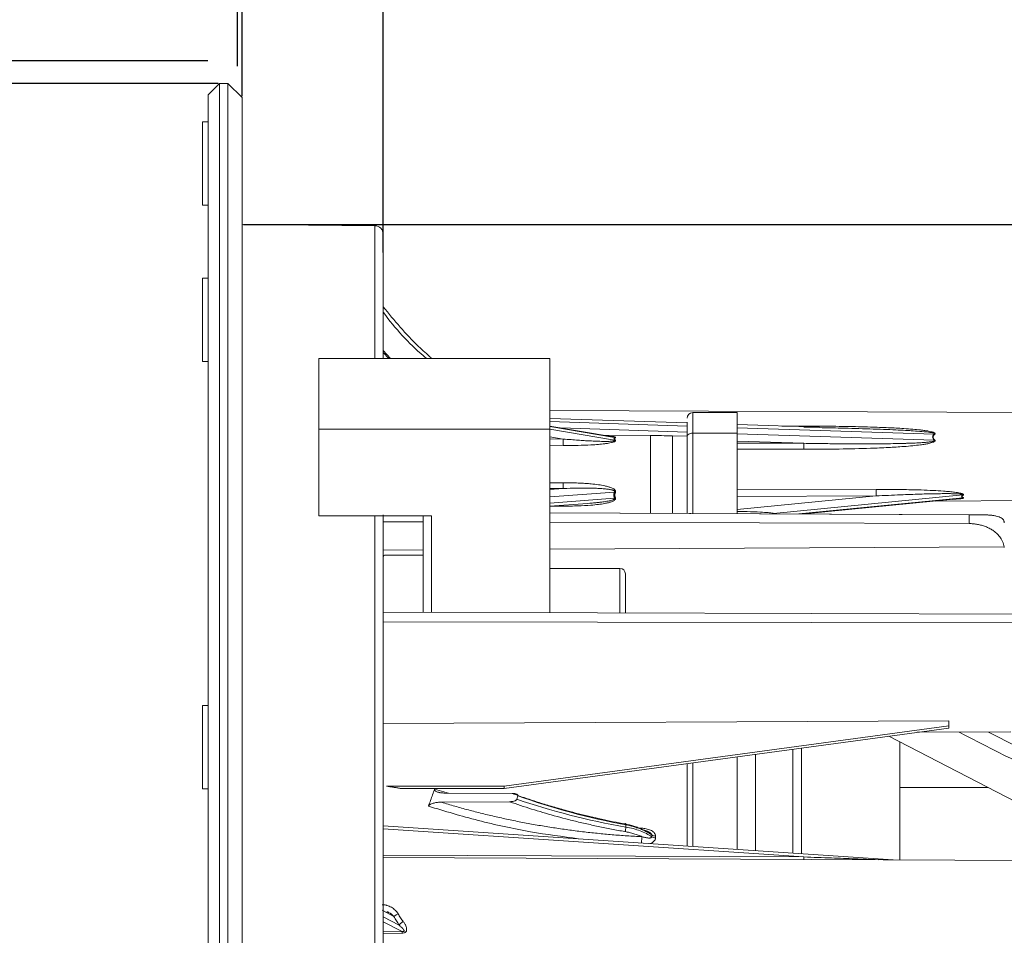
# Model space of a CAD drawing. Units: millimetres. Extents: x 13 to 851, y 13 to 549.
# Drawn here: x 342 to 386, y 312 to 354 of the extents above; entities that cross this region are included whole.
import ezdxf

# ---------------------------------------------------------------- set-up
doc = ezdxf.new("R2010")
doc.units = ezdxf.units.MM
doc.header["$PDSIZE"] = -1
doc.layers.add('BORDER', color=7, linetype='Continuous', lineweight=15)
doc.styles.add('SLDTEXTSTYLE5', font='TXT', dxfattribs={"width": 0.7})
doc.styles.get("Standard").update_dxf_attribs({"font": 'romans.shx'})
doc.dimstyles.new('SLDDIMSTYLE0', dxfattribs={"dimtxt": 3.9, "dimasz": 3.9624, "dimexe": 0, "dimexo": 0.0625, "dimgap": 0.975, "dimtad": 0, "dimtih": 1, "dimtoh": 1, "dimdec": 1, "dimlfac": 2, "dimrnd": 1e-09, "dimzin": 12, "dimdsep": 46, "dimtxsty": 'SLDTEXTSTYLE5', "dimsah": 1, "dimcen": 0.09, "dimadec": 0, "dimazin": 3, "dimtfac": 1, "dimtdec": 1, "dimtofl": 0, "dimtmove": 0, "dimatfit": 3, "dimfxl": 0, "dimfrac": 2, "dimtolj": 1, "dimtzin": 12, "dimarcsym": 0})
doc.dimstyles.new('SLDDIMSTYLE1', dxfattribs={"dimtxt": 3.9, "dimasz": 3.9624, "dimexe": 0, "dimexo": 0.0625, "dimgap": 0.975, "dimtad": 0, "dimtih": 1, "dimtoh": 1, "dimdec": 1, "dimlfac": 2, "dimrnd": 1e-09, "dimzin": 12, "dimdsep": 46, "dimtxsty": 'SLDTEXTSTYLE5', "dimsah": 1, "dimcen": 0.09, "dimadec": 0, "dimazin": 3, "dimtfac": 1, "dimtdec": 1, "dimtmove": 0, "dimatfit": 0, "dimfxl": 0, "dimfrac": 2, "dimtolj": 1, "dimtzin": 12, "dimarcsym": 0})
doc.dimstyles.new('SLDDIMSTYLE2', dxfattribs={"dimtxt": 3.9, "dimasz": 3.9624, "dimexe": 0, "dimexo": 0.0625, "dimgap": 0.975, "dimtad": 0, "dimtih": 1, "dimtoh": 1, "dimdec": 1, "dimlfac": 2, "dimrnd": 1e-09, "dimzin": 4, "dimdsep": 46, "dimtxsty": 'SLDTEXTSTYLE5', "dimsah": 1, "dimcen": 0.09, "dimadec": 0, "dimazin": 1, "dimtfac": 1, "dimtdec": 1, "dimtofl": 0, "dimtmove": 0, "dimatfit": 3, "dimfxl": 0, "dimfrac": 2, "dimtolj": 1, "dimtzin": 12, "dimarcsym": 0})

# ---------------------------------------------------------------- blocks, each defined once
blk = doc.blocks.new('_D')
at = {"layer": 'BORDER', "color": 0, "lineweight": -2}
for p, q in [((350.097, 351.771), (279.821, 351.771)), ((279.821, 347.809), (279.821, 300.399)), ((279.821, 241.483), (279.821, 285.263)), ((350.097, 237.521), (279.821, 237.521))]:
    blk.add_line(p, q, dxfattribs=at)
at = {"layer": 'BORDER', "color": 0}
for points in [[(279.161, 347.809), (280.481, 347.809), (279.821, 351.771)], [(279.161, 241.483), (280.481, 241.483), (279.821, 237.521)]]:
    blk.add_solid(points, dxfattribs=at)
at = {"layer": 'Defpoints', "color": 0}
for p in [(350.16, 351.771), (279.821, 237.521), (350.16, 237.521)]:
    blk.add_point(p, dxfattribs=at)
at = {"layer": 'BORDER', "color": 0, "insert": (279.821, 299.424), "char_height": 3.9, "attachment_point": 2}
blk.add_mtext('\\A1;228.5 [9.00]\\PW/GRL', dxfattribs=at)
blk = doc.blocks.new('_D_1')
at = {"layer": 'BORDER', "color": 0, "lineweight": -2}
for p, q in [((347.472, 391.771), (343.51, 391.771)), ((351.435, 351.834), (351.435, 391.771)), ((351.435, 391.771), (357.984, 391.771)), ((357.984, 343.153), (357.984, 391.771)), ((361.946, 391.771), (365.908, 391.771))]:
    blk.add_line(p, q, dxfattribs=at)
at = {"layer": 'BORDER', "color": 0}
for points in [[(347.472, 392.432), (347.472, 391.111), (351.435, 391.771)], [(361.946, 392.432), (361.946, 391.111), (357.984, 391.771)]]:
    blk.add_solid(points, dxfattribs=at)
at = {"layer": 'Defpoints', "color": 0}
for p in [(357.984, 391.771), (351.435, 351.771), (357.984, 343.091)]:
    blk.add_point(p, dxfattribs=at)
at = {"layer": 'BORDER', "color": 0, "insert": (383.412, 398.364), "char_height": 3.9, "attachment_point": 2}
blk.add_mtext('\\A1;13.1 [0.52]\\PW/GRL', dxfattribs=at)
blk = doc.blocks.new('_D_2')
at = {"layer": 'BORDER', "color": 0, "lineweight": -2}
for p, q in [((351.435, 351.534), (351.435, 439.771)), ((355.397, 439.771), (358.347, 439.771)), ((408.844, 439.771), (397.068, 439.771)), ((412.807, 317.209), (412.807, 439.771))]:
    blk.add_line(p, q, dxfattribs=at)
at = {"layer": 'BORDER', "color": 0}
for points in [[(355.397, 440.432), (355.397, 439.111), (351.435, 439.771)], [(408.844, 440.432), (408.844, 439.111), (412.807, 439.771)]]:
    blk.add_solid(points, dxfattribs=at)
at = {"layer": 'Defpoints', "color": 0}
for p in [(412.807, 439.771), (351.435, 351.471), (412.807, 317.146)]:
    blk.add_point(p, dxfattribs=at)
at = {"layer": 'BORDER', "color": 0, "insert": (377.708, 446.364), "char_height": 3.9, "attachment_point": 2}
blk.add_mtext('\\A1;122.7 [4.83]\\PW/GRL', dxfattribs=at)
blk = doc.blocks.new('_D_3')
at = {"layer": 'BORDER', "color": 0, "lineweight": -2}
for p, q in [((350.555, 350.749), (309.916, 350.749)), ((309.916, 346.786), (309.916, 273.935)), ((309.916, 242.506), (309.916, 266.042)), ((350.555, 238.544), (309.916, 238.544))]:
    blk.add_line(p, q, dxfattribs=at)
at = {"layer": 'BORDER', "color": 0}
for points in [[(309.255, 346.786), (310.576, 346.786), (309.916, 350.749)], [(309.255, 242.506), (310.576, 242.506), (309.916, 238.544)]]:
    blk.add_solid(points, dxfattribs=at)
at = {"layer": 'Defpoints', "color": 0}
for p in [(350.618, 350.749), (309.916, 238.544), (350.618, 238.544)]:
    blk.add_point(p, dxfattribs=at)
at = {"layer": 'BORDER', "color": 0, "insert": (309.916, 272.96), "char_height": 3.9, "attachment_point": 2}
blk.add_mtext('\\A1;%%c224.4 [8.84]', dxfattribs=at)
blk = doc.blocks.new('_D_4')
at = {"layer": 'BORDER', "color": 0, "lineweight": -2}
for p, q in [((347.671, 367.771), (343.709, 367.771)), ((351.634, 350.176), (351.634, 367.771)), ((351.634, 367.771), (357.984, 367.771)), ((357.984, 344.031), (357.984, 367.771)), ((361.946, 367.771), (365.908, 367.771))]:
    blk.add_line(p, q, dxfattribs=at)
at = {"layer": 'BORDER', "color": 0}
for points in [[(347.671, 368.432), (347.671, 367.111), (351.634, 367.771)], [(361.946, 368.432), (361.946, 367.111), (357.984, 367.771)]]:
    blk.add_solid(points, dxfattribs=at)
at = {"layer": 'Defpoints', "color": 0}
for p in [(357.984, 367.771), (351.634, 350.114), (357.984, 343.968)]:
    blk.add_point(p, dxfattribs=at)
at = {"layer": 'BORDER', "color": 0, "insert": (383.412, 370.743), "char_height": 3.9, "attachment_point": 2}
blk.add_mtext('\\A1;12.7 [0.50]', dxfattribs=at)
blk = doc.blocks.new('_D_5')
at = {"layer": 'BORDER', "color": 0, "lineweight": -2}
for p, q in [((351.634, 350.176), (351.634, 415.771)), ((355.596, 415.771), (358.347, 415.771)), ((408.844, 415.771), (397.068, 415.771)), ((412.807, 317.209), (412.807, 415.771))]:
    blk.add_line(p, q, dxfattribs=at)
at = {"layer": 'BORDER', "color": 0}
for points in [[(355.596, 416.432), (355.596, 415.111), (351.634, 415.771)], [(408.844, 416.432), (408.844, 415.111), (412.807, 415.771)]]:
    blk.add_solid(points, dxfattribs=at)
at = {"layer": 'Defpoints', "color": 0}
for p in [(412.807, 415.771), (351.634, 350.114), (412.807, 317.146)]:
    blk.add_point(p, dxfattribs=at)
at = {"layer": 'BORDER', "color": 0, "insert": (377.708, 418.743), "char_height": 3.9, "attachment_point": 2}
blk.add_mtext('\\A1;122.3 [4.82]', dxfattribs=at)
blk = doc.blocks.new('_D_6')
at = {"layer": 'BORDER', "color": 0, "lineweight": -2}
for p, q in [((351.696, 344.404), (440.242, 344.404)), ((440.242, 340.441), (440.242, 299.768)), ((440.242, 248.851), (440.242, 291.875)), ((351.696, 244.889), (440.242, 244.889))]:
    blk.add_line(p, q, dxfattribs=at)
at = {"layer": 'BORDER', "color": 0}
for points in [[(439.582, 340.441), (440.903, 340.441), (440.242, 344.404)], [(439.582, 248.851), (440.903, 248.851), (440.242, 244.889)]]:
    blk.add_solid(points, dxfattribs=at)
at = {"layer": 'Defpoints', "color": 0}
for p in [(351.634, 344.404), (351.634, 244.889), (440.242, 244.889)]:
    blk.add_point(p, dxfattribs=at)
at = {"layer": 'BORDER', "color": 0, "insert": (440.242, 298.793), "char_height": 3.9, "attachment_point": 2}
blk.add_mtext('\\A1;199.0 [7.84]', dxfattribs=at)

msp = doc.modelspace()

# ---------------------------------------------------------------- linework, layer by layer
at = {"color": 7, "linetype": 'Continuous', "lineweight": 15}
for p, q in [((350.618, 350.749), (350.11, 350.236)), ((350.999, 350.749), (350.618, 350.749)), ((350.618, 238.544), (350.618, 350.749)), ((351.634, 350.113), (350.999, 350.749)), ((350.999, 238.544), (350.999, 350.749)), ((350.11, 350.236), (350.11, 239.056)), ((350.11, 349.021), (349.86, 349.021)), ((349.86, 347.146), (349.86, 349.021)), ((349.86, 345.271), (349.86, 347.146)), ((349.86, 345.271), (350.11, 345.271)), ((357.606, 344.349), (351.633, 344.404)), ((350.11, 341.987), (349.86, 341.987)), ((349.86, 339.175), (349.86, 341.987)), ((349.86, 338.237), (349.86, 339.175)), ((357.984, 338.74), (358.318, 338.381)), ((349.86, 338.237), (350.11, 338.237)), ((355.084, 338.381), (355.084, 335.199)), ((355.084, 338.381), (365.484, 338.381)), ((365.484, 335.199), (365.484, 338.381)), ((394.135, 335.918), (365.484, 336.043)), ((373.907, 335.944), (371.911, 335.944)), ((373.907, 335.944), (373.907, 335.02)), ((371.657, 335.48), (365.484, 335.681)), ((377.616, 335.286), (373.907, 335.407)), ((355.084, 331.31), (355.084, 335.199)), ((355.084, 335.199), (365.484, 335.199)), ((368.241, 334.872), (365.484, 335.338)), ((365.484, 326.949), (365.484, 335.199)), ((373.907, 335.02), (371.911, 335.02)), ((373.907, 335.02), (373.907, 331.401)), ((370.007, 334.916), (367.867, 334.935)), ((371.657, 334.879), (371.006, 334.897)), ((371.657, 334.864), (371.657, 331.411)), ((365.484, 331.733), (367.174, 331.86)), ((367.174, 331.862), (367.277, 331.868)), ((375.546, 331.407), (384.06, 332.245)), ((376.938, 331.387), (383.79, 332.062)), ((382.846, 331.969), (394.135, 332.018)), ((383.331, 332.028), (383.789, 332.064)), ((383.938, 332.065), (383.605, 332.044)), ((384.498, 331.355), (365.484, 331.437)), ((365.484, 331.437), (384.353, 331.355)), ((355.084, 331.31), (360.159, 331.31)), ((357.984, 331.037), (359.784, 331.032)), ((359.784, 331.31), (359.784, 326.966)), ((360.159, 331.31), (360.159, 326.965)), ((365.484, 331.013), (384.353, 330.953)), ((384.353, 331.355), (384.353, 330.953)), ((359.784, 329.768), (357.984, 329.758)), ((385.926, 329.908), (365.484, 329.799)), ((359.784, 329.541), (358.084, 329.541)), ((368.634, 328.941), (365.484, 328.941)), ((368.884, 326.939), (368.884, 328.691)), ((389.234, 326.878), (357.984, 326.971)), ((389.234, 326.482), (357.984, 326.539)), ((350.11, 322.771), (349.86, 322.771)), ((349.86, 319.272), (349.86, 322.771)), ((357.984, 321.968), (383.434, 322.083)), ((363.434, 319.145), (383.434, 321.858)), ((383.434, 321.759), (363.434, 319.046)), ((383.434, 321.858), (383.434, 322.083)), ((383.434, 321.759), (383.434, 321.858)), ((387.117, 318.089), (380.741, 321.394)), ((382.012, 321.566), (386.234, 321.585)), ((381.234, 319.085), (381.234, 321.139)), ((373.907, 320.467), (373.907, 316.302)), ((349.86, 319.021), (349.86, 319.272)), ((349.86, 319.021), (350.11, 319.021)), ((358.13, 319.145), (363.434, 319.145)), ((363.434, 319.046), (358.75, 319.046)), ((363.434, 319.046), (363.434, 319.145)), ((381.234, 319.085), (381.234, 315.831)), ((385.195, 319.085), (381.234, 319.085)), ((360.44, 318.879), (360.537, 318.849)), ((363.796, 318.816), (360.754, 318.835)), ((364, 318.555), (364.05, 318.706)), ((360.602, 318.425), (363.676, 318.444)), ((380.933, 315.832), (357.984, 317.365)), ((394.133, 315.775), (357.984, 315.933)), ((357.942, 313.573), (358.47, 313.281))]:
    msp.add_line(p, q, dxfattribs=at)
at = {"color": 8, "linetype": 'Continuous', "lineweight": 15}
for p, q in [((357.606, 344.349), (357.606, 338.381)), ((358.234, 338.381), (357.984, 338.648)), ((371.911, 335.944), (371.911, 335.02)), ((365.484, 335.541), (371.657, 335.34)), ((365.484, 335.317), (368.394, 334.824)), ((368.394, 334.702), (365.484, 335.195)), ((371.657, 335.07), (365.973, 335.256)), ((371.911, 335.02), (371.911, 331.409)), ((373.907, 335.267), (382.78, 334.978)), ((382.78, 334.708), (373.907, 334.997)), ((375.929, 335.341), (376.914, 335.339)), ((376.914, 335.309), (376.914, 335.339)), ((377.613, 335.269), (376.915, 335.284)), ((366.091, 334.758), (365.484, 334.861)), ((365.484, 334.763), (366.091, 334.758)), ((370.007, 331.418), (370.007, 334.916)), ((371.006, 331.413), (371.006, 334.897)), ((376.915, 334.565), (373.907, 334.663)), ((373.907, 334.571), (376.915, 334.565)), ((366.089, 334.469), (365.484, 334.474)), ((376.914, 334.299), (373.907, 334.305)), ((365.484, 332.787), (366.089, 332.789)), ((365.484, 332.486), (366.091, 332.532)), ((366.091, 332.532), (365.484, 332.529)), ((365.484, 332.154), (368.394, 332.374)), ((373.907, 332.466), (380.162, 332.491)), ((368.394, 332.099), (365.484, 331.88)), ((380.164, 332.197), (373.907, 332.172)), ((373.907, 331.581), (380.164, 332.197)), ((384.06, 332.114), (376.694, 331.389)), ((366.089, 331.738), (365.516, 331.735)), ((357.606, 331.31), (357.606, 294.646)), ((368.634, 326.939), (368.634, 328.941)), ((376.412, 316.134), (376.412, 320.807)), ((374.745, 316.246), (374.745, 320.581)), ((371.911, 320.196), (371.911, 316.435)), ((360.918, 318.834), (360.295, 319.016)), ((376.915, 315.96), (357.984, 317.224)), ((369.61, 317.254), (369.362, 317.277)), ((369.628, 317.181), (369.632, 317.2)), ((357.984, 316.037), (376.915, 315.96)), ((358.701, 312.896), (357.984, 313.274)), ((358.838, 312.609), (357.984, 313.046)), ((357.984, 312.599), (358.838, 312.609)), ((358.839, 312.534), (357.984, 312.525))]:
    msp.add_line(p, q, dxfattribs=at)
at = {"color": 7, "linetype": 'Continuous', "lineweight": 15, "flags": 128}
msp.add_lwpolyline([(371.911, 335.02), (371.861, 335.017), (371.813, 335.008), (371.77, 334.994), (371.731, 334.975), (371.7, 334.951), (371.676, 334.924), (371.662, 334.895), (371.657, 334.864)], dxfattribs=at)
at = {"color": 8, "linetype": 'Continuous', "lineweight": 15, "flags": 128}
msp.add_lwpolyline([(385.217, 321.58), (387.744, 320.294), (392.407, 317.919), (394.133, 317.04)], dxfattribs=at)
at = {"color": 7, "linetype": 'Continuous', "lineweight": 15}
for centre, radius, start, end in [((357.603, 343.968), 0.381, 0, 89.4812), ((371.911, 335.69), 0.254, 90, 180), ((369.571, 284.918), 50, 88.3545, 89.5), ((358.084, 329.441), 0.1, 90, 180), ((368.634, 328.691), 0.25, 0, 90)]:
    msp.add_arc(centre, radius, start, end, dxfattribs=at)
for points, knots in [([(351.634, 239.179), (351.634, 239.179), (351.634, 239.536), (351.634, 240.953), (351.634, 242.011), (351.634, 244.79), (351.634, 246.51), (351.634, 250.543), (351.634, 252.858), (351.634, 257.992), (351.634, 260.811), (351.634, 266.848), (351.634, 270.066), (351.634, 276.774), (351.634, 280.264), (351.634, 287.385), (351.634, 291.016), (351.634, 298.276), (351.634, 301.907), (351.634, 309.028), (351.634, 312.519), (351.634, 319.227), (351.634, 322.444), (351.634, 328.481), (351.634, 331.3), (351.634, 336.435), (351.634, 338.749), (351.634, 342.782), (351.634, 344.502), (351.634, 347.281), (351.634, 348.339), (351.634, 349.756), (351.634, 350.114), (351.634, 350.114)], [0, 0, 0, 0, 0.0625, 0.0625, 0.125, 0.125, 0.1875, 0.1875, 0.25, 0.25, 0.3125, 0.3125, 0.375, 0.375, 0.4375, 0.4375, 0.5, 0.5, 0.5625, 0.5625, 0.625, 0.625, 0.6875, 0.6875, 0.75, 0.75, 0.8125, 0.8125, 0.875, 0.875, 0.9375, 0.9375, 1, 1, 1, 1]), ([(357.984, 338.378), (357.984, 338.405), (357.984, 339.264), (357.984, 340.537), (357.984, 342.138), (357.984, 343.202), (357.984, 343.852), (357.984, 343.93), (357.984, 343.968)], [0, 0, 0, 0, 0.006699, 0.215346, 0.419757, 0.619107, 0.812706, 1, 1, 1, 1]), ([(360.146, 338.411), (359.953, 338.58), (359.16, 339.273), (358.49, 340.089), (357.984, 340.707)], [0, 0, 0, 0, 0.243476, 1, 1, 1, 1]), ([(371.657, 335.512), (371.657, 335.51), (371.657, 335.457), (371.657, 335.246), (371.657, 334.99), (371.657, 334.864)], [0, 0, 0, 0, 0.022828, 0.518869, 1, 1, 1, 1]), ([(376.914, 335.339), (377.134, 335.338), (377.564, 335.337), (378.195, 335.331), (378.795, 335.323), (379.365, 335.311), (380.004, 335.295), (380.683, 335.27), (381.318, 335.237), (381.797, 335.202), (382.114, 335.172), (382.351, 335.142), (382.514, 335.116), (382.638, 335.09), (382.72, 335.067), (382.773, 335.044), (382.803, 335.025), (382.82, 335.004), (382.817, 334.98), (382.804, 334.969), (382.797, 334.963)], [0, 0, 0, 0, 0.110016, 0.215004, 0.314968, 0.409913, 0.499847, 0.63436, 0.74971, 0.81757, 0.874823, 0.909055, 0.937412, 0.95748, 0.972842, 0.980944, 0.986947, 0.991318, 0.995173, 1, 1, 1, 1]), ([(381.49, 335.144), (381.343, 335.152), (381.014, 335.17), (380.478, 335.192), (379.655, 335.221), (378.691, 335.248), (377.934, 335.263), (377.613, 335.269)], [0, 0, 0, 0, 0.1142511, 0.2543769, 0.4146504, 0.7512532, 1, 1, 1, 1]), ([(382.78, 334.978), (382.769, 334.967), (382.749, 334.947), (382.726, 334.913), (382.712, 334.88), (382.705, 334.834), (382.723, 334.77), (382.76, 334.73), (382.78, 334.708)], [0, 0, 0, 0, 0.144067, 0.272803, 0.390087, 0.501009, 0.726301, 1, 1, 1, 1]), ([(382.797, 334.963), (382.787, 334.953), (382.766, 334.936), (382.743, 334.906), (382.729, 334.876), (382.724, 334.845), (382.729, 334.814), (382.743, 334.783), (382.766, 334.752), (382.787, 334.733), (382.797, 334.723)], [0, 0, 0, 0, 0.147054, 0.276163, 0.391772, 0.5, 0.608228, 0.723836, 0.852946, 1, 1, 1, 1]), ([(366.089, 334.469), (366.089, 334.504), (366.089, 334.552), (366.089, 334.603), (366.09, 334.655), (366.09, 334.71), (366.091, 334.758)], [0, 0, 0, 0, 0.5, 0.5, 0.5, 1, 1, 1, 1]), ([(368.437, 334.706), (368.44, 334.703), (368.445, 334.696), (368.447, 334.681), (368.433, 334.659), (368.388, 334.636), (368.326, 334.614), (368.235, 334.591), (368.109, 334.567), (367.915, 334.54), (367.653, 334.513), (367.254, 334.487), (366.726, 334.468), (366.31, 334.469), (366.089, 334.469)], [0, 0, 0, 0, 0.009062, 0.018106, 0.036159, 0.063174, 0.091426, 0.126116, 0.182896, 0.251453, 0.365833, 0.500798, 0.733738, 1, 1, 1, 1]), ([(366.091, 334.758), (366.207, 334.748), (366.429, 334.729), (366.743, 334.706), (367.022, 334.687), (367.304, 334.671), (367.583, 334.658), (367.822, 334.651), (367.989, 334.65), (368.097, 334.651), (368.189, 334.653), (368.265, 334.658), (368.324, 334.663), (368.366, 334.671), (368.394, 334.679), (368.407, 334.691), (368.398, 334.699), (368.394, 334.702)], [0, 0, 0, 0, 0.147597, 0.28011, 0.397542, 0.499899, 0.636855, 0.749721, 0.802877, 0.849134, 0.888534, 0.921146, 0.947096, 0.966634, 0.980372, 0.990081, 1, 1, 1, 1]), ([(368.253, 334.878), (368.272, 334.876), (368.306, 334.872), (368.351, 334.865), (368.394, 334.856), (368.431, 334.845), (368.447, 334.832), (368.445, 334.822), (368.44, 334.817), (368.437, 334.814)], [0, 0, 0, 0, 0.189646, 0.355878, 0.500259, 0.700204, 0.848919, 0.924562, 1, 1, 1, 1]), ([(368.437, 334.706), (368.43, 334.705), (368.423, 334.704), (368.416, 334.703), (368.408, 334.703), (368.401, 334.702), (368.394, 334.702)], [0, 0, 0, 0, 0.5, 0.5, 0.5, 1, 1, 1, 1]), ([(368.437, 334.814), (368.433, 334.81), (368.424, 334.803), (368.415, 334.791), (368.409, 334.778), (368.408, 334.769), (368.408, 334.765)], [0, 0, 0, 0, 0.260079, 0.511636, 0.757327, 1, 1, 1, 1]), ([(368.408, 334.765), (368.408, 334.76), (368.409, 334.751), (368.415, 334.736), (368.424, 334.721), (368.433, 334.711), (368.437, 334.706)], [0, 0, 0, 0, 0.242673, 0.488364, 0.739921, 1, 1, 1, 1]), ([(382.797, 334.723), (382.805, 334.716), (382.818, 334.703), (382.819, 334.675), (382.798, 334.65), (382.763, 334.629), (382.707, 334.605), (382.628, 334.58), (382.509, 334.552), (382.351, 334.523), (382.114, 334.488), (381.797, 334.452), (381.318, 334.411), (380.683, 334.372), (379.715, 334.332), (378.446, 334.302), (377.445, 334.3), (376.914, 334.299)], [0, 0, 0, 0, 0.005077, 0.009155, 0.01402, 0.020867, 0.030157, 0.044514, 0.062726, 0.091067, 0.125277, 0.182457, 0.250225, 0.365606, 0.500182, 0.734394, 1, 1, 1, 1]), ([(376.915, 334.565), (376.915, 334.541), (376.914, 334.502), (376.914, 334.455), (376.914, 334.407), (376.914, 334.352), (376.914, 334.299)], [0, 0, 0, 0, 0.5, 0.5, 0.5, 1, 1, 1, 1]), ([(376.915, 334.565), (377.207, 334.56), (377.761, 334.551), (378.548, 334.543), (379.245, 334.539), (379.866, 334.539), (380.419, 334.543), (380.913, 334.549), (381.28, 334.557), (381.535, 334.564), (381.697, 334.569), (381.848, 334.575), (381.987, 334.582), (382.115, 334.589), (382.233, 334.596), (382.339, 334.603), (382.434, 334.611), (382.518, 334.62), (382.591, 334.628), (382.653, 334.637), (382.704, 334.646), (382.744, 334.655), (382.773, 334.665), (382.792, 334.674), (382.803, 334.687), (382.795, 334.701), (382.786, 334.705), (382.78, 334.708)], [0, 0, 0, 0, 0.147585, 0.280123, 0.397617, 0.500066, 0.59381, 0.677152, 0.750095, 0.779211, 0.806467, 0.831863, 0.8554, 0.877079, 0.896901, 0.914867, 0.93098, 0.945243, 0.95766, 0.968237, 0.976984, 0.983922, 0.989088, 0.992582, 0.994743, 0.996765, 1, 1, 1, 1]), ([(382.797, 334.723), (382.795, 334.72), (382.792, 334.718), (382.789, 334.715), (382.786, 334.713), (382.783, 334.71), (382.78, 334.708)], [0, 0, 0, 0, 0.5, 0.5, 0.5, 1, 1, 1, 1]), ([(366.091, 332.532), (366.09, 332.553), (366.09, 332.59), (366.089, 332.636), (366.089, 332.682), (366.089, 332.737), (366.089, 332.789)], [0, 0, 0, 0, 0.5, 0.5, 0.5, 1, 1, 1, 1]), ([(366.089, 332.789), (366.181, 332.789), (366.361, 332.789), (366.624, 332.783), (366.874, 332.774), (367.11, 332.76), (367.375, 332.739), (367.656, 332.707), (367.917, 332.662), (368.111, 332.614), (368.237, 332.573), (368.327, 332.532), (368.388, 332.493), (368.431, 332.451), (368.447, 332.41), (368.445, 332.38), (368.44, 332.366), (368.437, 332.359)], [0, 0, 0, 0, 0.110708, 0.216016, 0.315956, 0.410566, 0.49989, 0.635207, 0.749806, 0.818193, 0.874817, 0.909315, 0.937425, 0.962461, 0.981082, 0.990554, 1, 1, 1, 1]), ([(368.288, 332.466), (368.27, 332.471), (368.228, 332.481), (368.16, 332.493), (368.08, 332.505), (367.988, 332.515), (367.885, 332.525), (367.769, 332.533), (367.642, 332.54), (367.503, 332.545), (367.352, 332.549), (367.084, 332.553), (366.662, 332.551), (366.295, 332.539), (366.091, 332.532)], [0, 0, 0, 0, 0.026473, 0.058086, 0.094896, 0.136938, 0.184235, 0.236805, 0.294658, 0.357805, 0.426251, 0.500003, 0.722064, 1, 1, 1, 1]), ([(368.394, 332.374), (368.398, 332.379), (368.404, 332.389), (368.401, 332.408), (368.387, 332.425), (368.363, 332.439), (368.329, 332.454), (368.303, 332.462), (368.288, 332.466)], [0, 0, 0, 0, 0.113874, 0.2161153, 0.3402849, 0.5072034, 0.7257998, 1, 1, 1, 1]), ([(368.394, 332.374), (368.389, 332.362), (368.38, 332.339), (368.371, 332.304), (368.366, 332.269), (368.365, 332.246), (368.364, 332.234)], [0, 0, 0, 0, 0.257887, 0.509045, 0.755651, 1, 1, 1, 1]), ([(368.394, 332.374), (368.401, 332.371), (368.408, 332.369), (368.416, 332.367), (368.423, 332.364), (368.43, 332.362), (368.437, 332.359)], [0, 0, 0, 0, 0.5, 0.5, 0.5, 1, 1, 1, 1]), ([(368.437, 332.359), (368.433, 332.349), (368.424, 332.329), (368.415, 332.297), (368.409, 332.267), (368.408, 332.246), (368.408, 332.236)], [0, 0, 0, 0, 0.260079, 0.511636, 0.757327, 1, 1, 1, 1]), ([(380.162, 332.491), (380.311, 332.491), (380.602, 332.492), (381.028, 332.489), (381.433, 332.484), (381.817, 332.476), (382.248, 332.464), (382.706, 332.445), (383.134, 332.419), (383.455, 332.393), (383.667, 332.37), (383.824, 332.348), (383.929, 332.329), (384.006, 332.311), (384.055, 332.295), (384.085, 332.279), (384.1, 332.265), (384.1, 332.251), (384.091, 332.243), (384.086, 332.239)], [0, 0, 0, 0, 0.110146, 0.215196, 0.315162, 0.410057, 0.499895, 0.63468, 0.749833, 0.817898, 0.874924, 0.909325, 0.937489, 0.9565, 0.971111, 0.979808, 0.986757, 0.993025, 1, 1, 1, 1]), ([(380.162, 332.491), (380.163, 332.454), (380.163, 332.405), (380.163, 332.353), (380.163, 332.301), (380.163, 332.245), (380.164, 332.197)], [0, 0, 0, 0, 0.5, 0.5, 0.5, 1, 1, 1, 1]), ([(384.06, 332.245), (384.064, 332.247), (384.072, 332.251), (384.074, 332.26), (384.062, 332.267), (384.041, 332.273), (384.01, 332.278), (383.969, 332.283), (383.918, 332.287), (383.856, 332.291), (383.784, 332.294), (383.701, 332.297), (383.608, 332.299), (383.505, 332.3), (383.391, 332.301), (383.266, 332.301), (383.084, 332.3), (382.833, 332.297), (382.503, 332.29), (381.978, 332.276), (381.194, 332.247), (380.534, 332.215), (380.164, 332.197)], [0, 0, 0, 0, 0.004448, 0.007796, 0.011861, 0.017837, 0.026132, 0.036892, 0.050182, 0.066037, 0.084476, 0.105513, 0.129155, 0.155408, 0.184278, 0.215766, 0.249875, 0.322723, 0.406067, 0.499914, 0.719829, 1, 1, 1, 1]), ([(368.437, 332.117), (368.44, 332.11), (368.445, 332.098), (368.447, 332.071), (368.433, 332.033), (368.388, 331.995), (368.326, 331.96), (368.235, 331.924), (368.109, 331.888), (367.915, 331.849), (367.653, 331.811), (367.254, 331.773), (366.726, 331.745), (366.31, 331.74), (366.089, 331.738)], [0, 0, 0, 0, 0.009062, 0.018106, 0.036159, 0.063174, 0.091426, 0.126116, 0.182897, 0.251453, 0.365833, 0.500798, 0.733738, 1, 1, 1, 1]), ([(368.364, 332.234), (368.365, 332.223), (368.366, 332.2), (368.371, 332.166), (368.38, 332.132), (368.389, 332.11), (368.394, 332.099)], [0, 0, 0, 0, 0.244349, 0.490955, 0.742113, 1, 1, 1, 1]), ([(368.437, 332.117), (368.43, 332.114), (368.423, 332.111), (368.416, 332.109), (368.408, 332.106), (368.401, 332.103), (368.394, 332.099)], [0, 0, 0, 0, 0.5, 0.5, 0.5, 1, 1, 1, 1]), ([(368.408, 332.236), (368.408, 332.226), (368.409, 332.206), (368.415, 332.175), (368.424, 332.146), (368.433, 332.126), (368.437, 332.117)], [0, 0, 0, 0, 0.242673, 0.488364, 0.739921, 1, 1, 1, 1]), ([(384.06, 332.245), (384.027, 332.219), (384.012, 332.196), (384.012, 332.175), (384.012, 332.153), (384.027, 332.133), (384.06, 332.114)], [0.48315923, 0.48315923, 0.48315923, 0.48315923, 0.5, 0.5, 0.5, 0.51684077, 0.51684077, 0.51684077, 0.51684077]), ([(384.086, 332.239), (384.079, 332.233), (384.064, 332.223), (384.049, 332.207), (384.04, 332.191), (384.037, 332.176), (384.04, 332.161), (384.049, 332.147), (384.064, 332.134), (384.079, 332.126), (384.086, 332.122)], [0, 0, 0, 0, 0.136706, 0.263648, 0.383639, 0.5, 0.616361, 0.736352, 0.863294, 1, 1, 1, 1]), ([(384.086, 332.122), (384.081, 332.121), (384.077, 332.12), (384.073, 332.118), (384.068, 332.117), (384.064, 332.115), (384.06, 332.114)], [0, 0, 0, 0, 0.5, 0.5, 0.5, 1, 1, 1, 1]), ([(373.907, 331.497), (374.058, 331.496), (374.412, 331.493), (374.879, 331.476), (375.251, 331.454), (375.438, 331.435), (375.514, 331.42), (375.537, 331.413), (375.543, 331.409), (375.546, 331.407)], [0, 0, 0, 0, 0.271882, 0.635631, 0.83994, 0.946655, 0.979214, 0.990851, 1, 1, 1, 1]), ([(357.984, 294.646), (357.984, 296.125), (357.984, 299.134), (357.984, 303.679), (357.984, 308.277), (357.984, 312.862), (357.984, 317.36), (357.984, 321.701), (357.984, 325.784), (357.984, 329.033), (357.984, 330.752), (357.984, 331.351)], [0, 0, 0, 0, 0.107021, 0.217644, 0.331554, 0.448355, 0.567576, 0.688681, 0.811074, 0.934121, 1, 1, 1, 1]), ([(385.068, 331.347), (385.045, 331.348), (385.001, 331.35), (384.932, 331.351), (384.864, 331.352), (384.796, 331.353), (384.71, 331.354), (384.604, 331.354), (384.479, 331.355), (384.395, 331.355), (384.353, 331.355)], [0, 0, 0, 0, 0.10673, 0.210092, 0.310183, 0.407109, 0.500987, 0.670921, 0.836935, 1, 1, 1, 1]), ([(385.068, 331.347), (385.09, 331.347), (385.133, 331.345), (385.195, 331.342), (385.256, 331.338), (385.316, 331.333), (385.373, 331.327), (385.464, 331.316), (385.579, 331.296), (385.703, 331.259), (385.803, 331.21), (385.869, 331.155), (385.908, 331.098), (385.93, 331.044), (385.932, 331.004), (385.934, 330.984)], [0, 0, 0, 0, 0.040357, 0.081129, 0.122406, 0.164274, 0.206814, 0.250105, 0.374265, 0.500164, 0.625692, 0.750024, 0.834555, 0.91769, 1, 1, 1, 1]), ([(384.353, 330.953), (384.384, 330.953), (384.446, 330.952), (384.539, 330.945), (384.632, 330.935), (384.725, 330.92), (384.818, 330.901), (384.909, 330.878), (384.999, 330.851), (385.087, 330.82), (385.173, 330.784), (385.257, 330.744), (385.337, 330.7), (385.417, 330.65), (385.498, 330.592), (385.58, 330.524), (385.659, 330.447), (385.734, 330.359), (385.801, 330.261), (385.858, 330.153), (385.903, 330.034), (385.918, 329.951), (385.926, 329.908)], [0, 0, 0, 0, 0.03983, 0.079992, 0.120488, 0.161316, 0.202478, 0.243974, 0.285803, 0.327967, 0.370464, 0.413295, 0.456461, 0.499961, 0.549092, 0.602045, 0.65882, 0.719415, 0.783831, 0.852068, 0.924124, 1, 1, 1, 1]), ([(385.926, 329.908), (385.928, 329.903), (385.933, 329.892), (385.933, 329.879), (385.934, 329.872)], [0, 0, 0, 0, 0.503939, 1, 1, 1, 1]), ([(376.807, 316.108), (376.807, 316.272), (376.807, 317.446), (376.807, 319.059), (376.807, 320.376), (376.807, 320.86)], [0, 0, 0, 0, 0.0932148, 0.6662946, 1, 1, 1, 1]), ([(371.657, 320.162), (371.657, 319.185), (371.657, 318.008), (371.657, 316.679), (371.657, 316.452)], [0, 0, 0, 0, 0.8294926, 1, 1, 1, 1]), ([(358.13, 319.145), (358.184, 319.137), (358.292, 319.121), (358.448, 319.097), (358.602, 319.072), (358.701, 319.055), (358.75, 319.046)], [0, 0, 0, 0, 0.250033, 0.499934, 0.749867, 1, 1, 1, 1]), ([(360.295, 319.016), (360.267, 318.931), (360.21, 318.76), (360.119, 318.502), (360.054, 318.33), (360.022, 318.243)], [0, 0, 0, 0, 0.328319, 0.661636, 1, 1, 1, 1]), ([(360.754, 318.835), (360.727, 318.836), (360.675, 318.837), (360.601, 318.843), (360.531, 318.853), (360.463, 318.869), (360.398, 318.889), (360.343, 318.918), (360.307, 318.949), (360.289, 318.983), (360.293, 319.005), (360.295, 319.016)], [0, 0, 0, 0, 0.13647, 0.264539, 0.385047, 0.499, 0.633132, 0.748591, 0.83977, 0.91993, 1, 1, 1, 1]), ([(364, 318.555), (363.998, 318.55), (363.994, 318.54), (363.982, 318.527), (363.965, 318.513), (363.941, 318.498), (363.906, 318.482), (363.849, 318.464), (363.786, 318.452), (363.724, 318.446), (363.692, 318.445), (363.676, 318.444)], [0, 0, 0, 0, 0.053047, 0.111818, 0.177628, 0.25139, 0.365125, 0.501554, 0.750533, 0.875136, 1, 1, 1, 1]), ([(363.796, 318.816), (363.813, 318.815), (363.845, 318.815), (363.89, 318.809), (363.927, 318.803), (363.963, 318.794), (363.998, 318.781), (364.03, 318.762), (364.054, 318.736), (364.051, 318.716), (364.05, 318.706)], [0, 0, 0, 0, 0.155086, 0.289845, 0.404436, 0.499067, 0.636601, 0.750385, 0.880496, 1, 1, 1, 1]), ([(363.796, 318.816), (363.896, 318.78), (364.095, 318.708), (364.397, 318.604), (364.701, 318.503), (365.008, 318.404), (365.317, 318.309), (365.629, 318.216), (365.943, 318.125), (366.323, 318.02), (366.77, 317.903), (367.286, 317.777), (367.807, 317.658), (368.333, 317.546), (368.687, 317.477), (368.864, 317.443)], [0, 0, 0, 0, 0.062557, 0.125069, 0.187549, 0.250013, 0.312476, 0.374952, 0.437456, 0.500003, 0.600039, 0.699996, 0.799935, 0.899916, 1, 1, 1, 1]), ([(360.022, 318.243), (360.024, 318.248), (360.029, 318.26), (360.042, 318.275), (360.057, 318.291), (360.077, 318.306), (360.1, 318.321), (360.138, 318.341), (360.196, 318.365), (360.298, 318.394), (360.435, 318.419), (360.545, 318.423), (360.602, 318.425)], [0, 0, 0, 0, 0.0361105, 0.073718, 0.1135549, 0.156239, 0.2022738, 0.252061, 0.3704847, 0.5025156, 0.7445843, 1, 1, 1, 1]), ([(360.602, 318.425), (360.702, 318.394), (360.903, 318.333), (361.206, 318.244), (361.511, 318.158), (361.818, 318.074), (362.127, 317.993), (362.438, 317.915), (362.75, 317.839), (363.065, 317.766), (363.381, 317.695), (363.699, 317.627), (364.019, 317.562), (364.34, 317.499), (364.664, 317.439), (365.097, 317.363), (365.64, 317.274), (366.296, 317.179), (366.956, 317.094), (367.619, 317.021), (368.287, 316.959), (368.958, 316.907), (369.407, 316.882), (369.632, 316.869)], [0, 0, 0, 0, 0.035876, 0.071708, 0.107505, 0.143273, 0.179019, 0.21475, 0.250475, 0.286198, 0.321929, 0.357674, 0.39344, 0.429234, 0.465064, 0.500936, 0.572361, 0.643648, 0.714854, 0.786036, 0.85725, 0.928553, 1, 1, 1, 1]), ([(368.864, 317.101), (368.763, 317.119), (368.561, 317.155), (368.26, 317.211), (367.96, 317.27), (367.662, 317.332), (367.366, 317.396), (367.071, 317.462), (366.778, 317.531), (366.486, 317.602), (366.119, 317.695), (365.678, 317.813), (365.167, 317.96), (364.663, 318.113), (364.165, 318.274), (363.839, 318.388), (363.676, 318.444)], [0, 0, 0, 0, 0.055612, 0.111184, 0.166728, 0.222255, 0.277775, 0.333299, 0.388838, 0.444403, 0.500005, 0.600045, 0.700001, 0.799936, 0.899915, 1, 1, 1, 1]), ([(368.864, 317.443), (368.876, 317.465), (368.887, 317.474), (368.895, 317.467), (368.903, 317.46), (368.907, 317.438), (368.907, 317.406)], [0, 0, 0, 0, 0.5, 0.5, 0.5, 1, 1, 1, 1]), ([(368.864, 317.443), (368.899, 317.436), (368.969, 317.423), (369.071, 317.399), (369.17, 317.372), (369.268, 317.343), (369.363, 317.311), (369.455, 317.277), (369.545, 317.24), (369.603, 317.213), (369.632, 317.2)], [0, 0, 0, 0, 0.125951, 0.251089, 0.375682, 0.500002, 0.624322, 0.748914, 0.874051, 1, 1, 1, 1]), ([(368.907, 317.307), (368.907, 317.275), (368.903, 317.234), (368.895, 317.196), (368.887, 317.158), (368.876, 317.123), (368.864, 317.101)], [0, 0, 0, 0, 0.5, 0.5, 0.5, 1, 1, 1, 1]), ([(368.907, 317.406), (369.135, 317.363), (369.347, 317.303), (369.544, 317.225), (369.643, 317.187), (369.738, 317.143), (369.827, 317.097), (369.913, 317.051), (369.994, 317.002), (370.069, 316.951)], [0.002103708, 0.002103708, 0.002103708, 0.002103708, 0.003434411, 0.003434411, 0.003434411, 0.004099762, 0.004099762, 0.004099762, 0.004749241, 0.004749241, 0.004749241, 0.004749241]), ([(370.069, 316.867), (369.994, 316.917), (369.913, 316.965), (369.827, 317.009), (369.739, 317.055), (369.644, 317.097), (369.545, 317.134), (369.347, 317.209), (369.135, 317.267), (368.907, 317.307)], [0.00353291, 0.00353291, 0.00353291, 0.00353291, 0.004181686, 0.004181686, 0.004181686, 0.004846319, 0.004846319, 0.004846319, 0.006175585, 0.006175585, 0.006175585, 0.006175585]), ([(370.24, 316.9), (370.24, 316.956), (370.214, 317.01), (370.171, 317.056), (370.128, 317.102), (370.072, 317.138), (370.01, 317.165), (369.949, 317.193), (369.882, 317.213), (369.814, 317.227), (369.747, 317.241), (369.679, 317.249), (369.61, 317.254)], [0, 0, 0, 0, 0.000408166, 0.000408166, 0.000408166, 0.000816332, 0.000816332, 0.000816332, 0.001224498, 0.001224498, 0.001224498, 0.001632663, 0.001632663, 0.001632663, 0.001632663]), ([(369.632, 316.869), (369.603, 316.882), (369.545, 316.908), (369.455, 316.943), (369.363, 316.976), (369.268, 317.007), (369.17, 317.035), (369.071, 317.06), (368.969, 317.082), (368.899, 317.095), (368.864, 317.101)], [0, 0, 0, 0, 0.125949, 0.251087, 0.37568, 0.5, 0.62432, 0.748913, 0.87405, 1, 1, 1, 1]), ([(370.069, 316.951), (370.068, 316.955), (370.067, 316.965), (370.061, 316.98), (370.051, 316.995), (370.037, 317.011), (370.019, 317.028), (369.998, 317.045), (369.973, 317.062), (369.945, 317.079), (369.913, 317.096), (369.877, 317.113), (369.821, 317.138), (369.739, 317.169), (369.67, 317.189), (369.632, 317.2)], [0, 0, 0, 0, 0.030188, 0.062031, 0.097069, 0.136433, 0.18089, 0.230949, 0.286939, 0.349074, 0.417471, 0.492212, 0.573349, 0.771177, 1, 1, 1, 1]), ([(369.632, 316.869), (369.662, 316.861), (369.718, 316.847), (369.797, 316.83), (369.867, 316.818), (369.926, 316.812), (369.976, 316.811), (370.016, 316.817), (370.045, 316.828), (370.065, 316.844), (370.067, 316.859), (370.069, 316.867)], [0, 0, 0, 0, 0.182039, 0.345111, 0.489569, 0.615555, 0.723306, 0.813392, 0.887176, 0.947524, 1, 1, 1, 1]), ([(370.24, 316.816), (370.207, 316.817), (370.175, 316.823), (370.146, 316.831), (370.116, 316.84), (370.09, 316.852), (370.069, 316.867)], [0, 0, 0, 0, 0.5, 0.5, 0.5, 1, 1, 1, 1]), ([(376.915, 315.96), (376.915, 315.937), (376.915, 315.892), (376.914, 315.846), (376.914, 315.834), (376.914, 315.828)], [0, 0, 0, 0, 0.361718, 0.7234402, 1, 1, 1, 1]), ([(376.915, 315.96), (377.331, 315.945), (378.099, 315.918), (379.211, 315.876), (379.907, 315.849), (380.251, 315.835)], [0, 0, 0, 0, 0.374509, 0.690104, 1, 1, 1, 1]), ([(357.943, 313.814), (357.961, 313.813), (357.996, 313.812), (358.049, 313.806), (358.103, 313.795), (358.173, 313.777), (358.259, 313.746), (358.355, 313.697), (358.446, 313.638), (358.528, 313.567), (358.601, 313.488), (358.64, 313.428), (358.658, 313.398)], [0, 0, 0, 0, 0.061001, 0.122859, 0.18588, 0.250355, 0.374816, 0.500268, 0.625625, 0.749419, 0.877118, 1, 1, 1, 1]), ([(358.47, 313.281), (358.48, 313.29), (358.492, 313.299), (358.505, 313.309), (358.519, 313.318), (358.534, 313.329), (358.551, 313.339), (358.567, 313.349), (358.584, 313.359), (358.603, 313.369), (358.621, 313.379), (358.64, 313.389), (358.658, 313.398)], [0, 0, 0, 0, 0.25, 0.25, 0.25, 0.5, 0.5, 0.5, 0.75, 0.75, 0.75, 1, 1, 1, 1]), ([(358.47, 313.281), (358.487, 313.248), (358.522, 313.182), (358.579, 313.085), (358.638, 312.989), (358.68, 312.927), (358.701, 312.896)], [0, 0, 0, 0, 0.245564, 0.493751, 0.745067, 1, 1, 1, 1]), ([(358.658, 313.398), (358.675, 313.369), (358.71, 313.31), (358.766, 313.224), (358.824, 313.138), (358.866, 313.083), (358.887, 313.055)], [0, 0, 0, 0, 0.242615, 0.490039, 0.742446, 1, 1, 1, 1]), ([(358.887, 313.055), (358.849, 313.032), (358.811, 313.005), (358.778, 312.977), (358.746, 312.95), (358.719, 312.921), (358.701, 312.896)], [0, 0, 0, 0, 0.5, 0.5, 0.5, 1, 1, 1, 1]), ([(358.838, 312.609), (358.847, 312.607), (358.864, 312.604), (358.887, 312.603), (358.907, 312.605), (358.925, 312.614), (358.931, 312.633), (358.925, 312.658), (358.903, 312.694), (358.862, 312.746), (358.794, 312.815), (358.735, 312.866), (358.701, 312.896)], [0, 0, 0, 0, 0.053054, 0.094732, 0.126323, 0.160002, 0.197254, 0.251133, 0.354252, 0.500863, 0.7097, 1, 1, 1, 1]), ([(358.887, 313.055), (358.899, 313.038), (358.923, 313.006), (358.955, 312.955), (358.988, 312.895), (359.019, 312.825), (359.041, 312.742), (359.045, 312.662), (359.017, 312.596), (358.968, 312.557), (358.908, 312.537), (358.863, 312.535), (358.839, 312.534)], [0, 0, 0, 0, 0.085512, 0.168762, 0.250088, 0.381394, 0.499903, 0.63718, 0.749057, 0.824611, 0.905278, 1, 1, 1, 1]), ([(358.838, 312.609), (358.838, 312.6), (358.838, 312.59), (358.839, 312.577), (358.839, 312.564), (358.839, 312.55), (358.839, 312.534)], [0, 0, 0, 0, 0.5, 0.5, 0.5, 1, 1, 1, 1])]:
    msp.add_open_spline(points, degree=3, knots=knots, dxfattribs=at)
at = {"color": 8, "linetype": 'Continuous', "lineweight": 15}
for points, knots in [([(359.93, 338.381), (359.886, 338.418), (359.17, 339.029), (358.515, 339.737), (357.99, 340.461), (357.984, 340.47)], [0, 0, 0, 0, 0.0606833, 0.9885908, 1, 1, 1, 1]), ([(382.78, 334.978), (382.784, 334.979), (382.79, 334.982), (382.796, 334.987), (382.799, 334.991), (382.8, 334.993), (382.8, 334.996), (382.8, 334.999), (382.798, 335.002), (382.795, 335.006), (382.784, 335.013), (382.696, 335.046), (382.341, 335.085), (381.918, 335.122), (381.573, 335.14), (381.49, 335.144)], [0, 0, 0, 0, 0.008783, 0.015504, 0.018238, 0.020681, 0.022985, 0.025319, 0.027858, 0.03073, 0.037808, 0.058469, 0.239315, 0.816709, 1, 1, 1, 1]), ([(368.394, 334.824), (368.397, 334.825), (368.4, 334.827), (368.403, 334.83), (368.403, 334.832), (368.399, 334.836), (368.385, 334.843), (368.277, 334.871), (368.156, 334.882), (368.049, 334.892)], [0, 0, 0, 0, 0.034561, 0.049988, 0.064933, 0.095932, 0.13253, 0.233081, 1, 1, 1, 1]), ([(367.277, 331.868), (367.351, 331.874), (367.491, 331.886), (367.689, 331.906), (367.853, 331.926), (367.989, 331.945), (368.097, 331.964), (368.189, 331.982), (368.265, 332.001), (368.324, 332.02), (368.366, 332.039), (368.394, 332.057), (368.407, 332.081), (368.398, 332.093), (368.394, 332.099)], [0, 0, 0, 0, 0.187931, 0.354433, 0.499548, 0.605838, 0.698332, 0.777115, 0.842326, 0.894214, 0.933283, 0.960753, 0.980167, 1, 1, 1, 1]), ([(383.789, 332.064), (383.823, 332.067), (383.912, 332.073), (384.009, 332.084), (384.063, 332.099), (384.07, 332.103), (384.073, 332.105), (384.073, 332.108), (384.071, 332.11), (384.066, 332.112), (384.062, 332.113), (384.06, 332.114)], [0, 0, 0, 0, 0.308958, 0.805499, 0.867241, 0.8907, 0.910749, 0.929437, 0.949251, 0.972308, 1, 1, 1, 1]), ([(384.086, 332.122), (384.09, 332.119), (384.098, 332.115), (384.101, 332.106), (384.094, 332.099), (384.079, 332.091), (384.051, 332.083), (384.003, 332.074), (383.962, 332.068), (383.938, 332.065)], [0, 0, 0, 0, 0.092107, 0.174185, 0.258221, 0.355483, 0.47351, 0.703152, 1, 1, 1, 1]), ([(366.089, 331.789), (366.089, 331.787), (366.089, 331.776), (366.089, 331.755), (366.089, 331.738)], [0, 0, 0, 0, 0.17709, 1, 1, 1, 1]), ([(383.899, 321.575), (385.46, 320.779), (388.587, 319.188), (391.997, 317.45), (393.848, 316.509), (394.133, 316.364)], [0, 0, 0, 0, 0.457805, 0.916331, 1, 1, 1, 1]), ([(360.022, 318.243), (360.761, 318.02), (362.244, 317.572), (364.511, 317.083), (366.049, 316.876), (366.769, 316.778)], [0, 0, 0, 0, 0.345445, 0.693517, 1, 1, 1, 1]), ([(369.632, 316.869), (369.629, 316.844), (369.622, 316.793), (369.614, 316.693), (369.611, 316.622), (369.61, 316.592), (369.61, 316.589)], [0, 0, 0, 0, 0.344401, 0.688689, 0.960131, 1, 1, 1, 1]), ([(369.985, 316.564), (369.993, 316.565), (370.035, 316.574), (370.099, 316.608), (370.174, 316.662), (370.229, 316.733), (370.236, 316.788), (370.24, 316.816)], [0, 0, 0, 0, 0.057152, 0.302878, 0.528874, 0.764837, 1, 1, 1, 1]), ([(358.47, 313.281), (358.395, 313.353), (358.3, 313.443), (358.176, 313.49), (358.151, 313.499)], [0, 0, 0, 0, 0.796022, 1, 1, 1, 1])]:
    msp.add_open_spline(points, degree=3, knots=knots, dxfattribs=at)
at = {"color": 7, "linetype": 'Continuous', "lineweight": 15}
for points in [[(382.78, 334.978), (382.786, 334.973), (382.792, 334.967), (382.797, 334.963)], [(368.394, 334.824), (368.374, 334.807), (368.364, 334.789), (368.364, 334.768)], [(368.364, 334.768), (368.364, 334.748), (368.374, 334.726), (368.394, 334.702)], [(368.364, 334.768), (368.379, 334.766), (368.393, 334.765), (368.408, 334.765)], [(368.394, 334.824), (368.408, 334.82), (368.423, 334.816), (368.437, 334.814)], [(368.364, 332.234), (368.379, 332.235), (368.393, 332.236), (368.408, 332.236)], [(384.06, 332.245), (384.068, 332.244), (384.077, 332.241), (384.086, 332.239)], [(368.907, 317.307), (367.192, 317.605), (365.541, 318.025), (364, 318.555)], [(364.05, 318.706), (365.577, 318.163), (367.211, 317.725), (368.907, 317.406)], [(368.907, 317.406), (368.907, 317.373), (368.907, 317.34), (368.907, 317.307)], [(370.069, 316.867), (370.069, 316.895), (370.069, 316.923), (370.069, 316.951)], [(370.24, 316.9), (370.175, 316.903), (370.111, 316.921), (370.069, 316.951)], [(370.24, 316.816), (370.24, 316.844), (370.24, 316.872), (370.24, 316.9)]]:
    msp.add_open_spline(points, degree=3, dxfattribs=at)
at = {"color": 8, "linetype": 'Continuous', "lineweight": 15}
msp.add_open_spline([(369.611, 317.183), (369.61, 317.2), (369.609, 317.225), (369.61, 317.254)], degree=3, dxfattribs=at)

# ---------------------------------------------------------------- dimensions: what is measured, and where the dimension line sits
at = {"layer": 'BORDER'}
for base, p1, p2, dimstyle, picture, middle in [((412.807, 439.771), (351.435, 351.471), (412.807, 317.146), 'SLDDIMSTYLE0', '_D_2', (377.708, 439.771)), ((357.984, 391.771), (351.435, 351.771), (357.984, 343.091), 'SLDDIMSTYLE1', '_D_1', (383.412, 391.771))]:
    dim = msp.add_linear_dim(base=base, p1=p1, p2=p2, text='<>\\PW/GRL', dimstyle=dimstyle, override={"dimtxsty": 'Standard'}, dxfattribs=at)
    dim.commit()
    dim.dimension.update_dxf_attribs({"geometry": picture, "text_midpoint": middle, "dimtype": 160})
for base, p1, p2, angle, dimstyle, picture, middle in [((412.807, 415.771), (351.634, 350.114), (412.807, 317.146), 0, 'SLDDIMSTYLE0', '_D_5', (377.708, 415.771)), ((440.242, 244.889), (351.634, 344.404), (351.634, 244.889), 90, 'SLDDIMSTYLE2', '_D_6', (440.242, 295.821))]:
    dim = msp.add_linear_dim(base=base, p1=p1, p2=p2, angle=angle, dimstyle=dimstyle, override={"dimtxsty": 'Standard'}, dxfattribs=at)
    dim.commit()
    dim.dimension.update_dxf_attribs({"geometry": picture, "text_midpoint": middle, "dimtype": 160})
dim = msp.add_linear_dim(base=(357.984, 367.771), p1=(351.634, 350.114), p2=(357.984, 343.968), dimstyle='SLDDIMSTYLE1', override={"dimtxsty": 'Standard'}, dxfattribs=at)
dim.commit()
dim.dimension.update_dxf_attribs({"geometry": '_D_4', "text_midpoint": (383.412, 367.771), "dimtype": 160})
for base, p1, p2, text, picture, middle in [((279.821, 237.521), (350.16, 351.771), (350.16, 237.521), '<>\\PW/GRL', '_D', (279.821, 292.831)), ((309.916, 238.544), (350.618, 350.749), (350.618, 238.544), '%%c<>', '_D_3', (309.916, 269.989))]:
    dim = msp.add_linear_dim(base=base, p1=p1, p2=p2, angle=90, text=text, dimstyle='SLDDIMSTYLE0', override={"dimtxsty": 'Standard'}, dxfattribs=at)
    dim.commit()
    dim.dimension.update_dxf_attribs({"geometry": picture, "text_midpoint": middle, "dimtype": 160})

doc.saveas('drawing.dxf')
